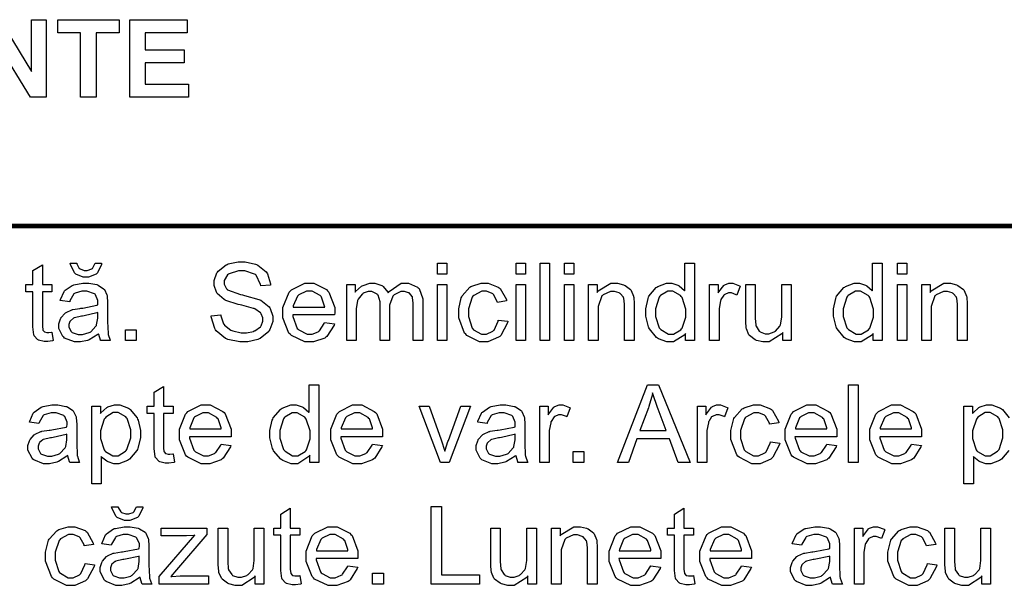
# Model space of a CAD drawing. Extents: x 25.6 to 54.5, y 18.5 to 40.4.
# Drawn here: x 32.6 to 34.3, y 39.3 to 40.3 of the extents above; entities that cross this region are included whole.
import ezdxf

# ---------------------------------------------------------------- set-up
doc = ezdxf.new("R2010")
doc.units = 0
doc.header["$MEASUREMENT"] = 0

msp = doc.modelspace()

# ---------------------------------------------------------------- linework, layer by layer
at = {"color": 0}
for points in [[(32.5302, 40.1728), (32.5302, 40.311), (32.5573, 40.311), (32.614, 40.2188), (32.614, 40.311), (32.6398, 40.311), (32.6398, 40.1728), (32.6118, 40.1728), (32.556, 40.263), (32.556, 40.1728), (32.5302, 40.1728)], [(32.7014, 40.1728), (32.7014, 40.2878), (32.6606, 40.2878), (32.6606, 40.311), (32.7701, 40.311), (32.7701, 40.2878), (32.7291, 40.2878), (32.7291, 40.1728), (32.7014, 40.1728)], [(32.7891, 40.1728), (32.7891, 40.311), (32.8917, 40.311), (32.8917, 40.2878), (32.8169, 40.2878), (32.8169, 40.257), (32.8865, 40.257), (32.8865, 40.2338), (32.8169, 40.2338), (32.8169, 40.1962), (32.8941, 40.1962), (32.8941, 40.1728), (32.7891, 40.1728)], [(32.6504, 39.7535), (32.6525, 39.7385), (32.6514, 39.7382), (32.6428, 39.737), (32.6399, 39.737), (32.6364, 39.737), (32.6265, 39.7393), (32.6256, 39.7398), (32.6247, 39.7403), (32.6188, 39.7468), (32.6185, 39.7476), (32.6181, 39.7484), (32.6163, 39.7628), (32.6163, 39.7676), (32.6163, 39.8253), (32.6039, 39.8253), (32.6039, 39.8384), (32.6163, 39.8384), (32.6163, 39.8633), (32.6332, 39.8735), (32.6332, 39.8384), (32.6504, 39.8384), (32.6504, 39.8253), (32.6332, 39.8253), (32.6332, 39.7667), (32.6332, 39.7644), (32.6339, 39.7577), (32.6341, 39.7574), (32.6342, 39.7571), (32.6366, 39.7544), (32.6369, 39.7542), (32.6372, 39.7539), (32.6413, 39.7528), (32.6428, 39.7528), (32.6447, 39.7528), (32.6495, 39.7534), (32.6504, 39.7535)], [(32.7272, 39.8763), (32.7389, 39.8763), (32.7386, 39.8744), (32.7314, 39.8593), (32.7302, 39.8583), (32.729, 39.8572), (32.7154, 39.8518), (32.7109, 39.8518), (32.7061, 39.8518), (32.6928, 39.8572), (32.6916, 39.8583), (32.6904, 39.8593), (32.6832, 39.8744), (32.6829, 39.8763), (32.6946, 39.8763), (32.6948, 39.8753), (32.6992, 39.8673), (32.6998, 39.8668), (32.7005, 39.8662), (32.708, 39.8637), (32.7105, 39.8637), (32.7133, 39.8637), (32.7213, 39.8662), (32.722, 39.8668), (32.7226, 39.8673), (32.727, 39.8752), (32.7272, 39.8763)], [(32.9345, 39.7828), (32.9516, 39.7843), (32.9518, 39.7826), (32.9567, 39.7685), (32.9575, 39.7674), (32.9582, 39.7662), (32.9698, 39.7572), (32.9714, 39.7565), (32.9729, 39.7558), (32.9877, 39.7524), (32.9926, 39.7524), (32.9972, 39.7524), (33.0097, 39.7549), (33.0111, 39.7555), (33.0124, 39.756), (33.0224, 39.763), (33.023, 39.7639), (33.0237, 39.7648), (33.0269, 39.7731), (33.0269, 39.7759), (33.0269, 39.7787), (33.0238, 39.7863), (33.0232, 39.7871), (33.0226, 39.788), (33.0122, 39.7948), (33.0109, 39.7954), (33.0099, 39.7958), (32.9893, 39.8013), (32.9861, 39.8021), (32.9829, 39.8029), (32.9607, 39.8101), (32.9594, 39.8108), (32.9578, 39.8117), (32.9453, 39.8223), (32.9445, 39.8236), (32.9437, 39.8249), (32.9397, 39.8369), (32.9397, 39.841), (32.9397, 39.8458), (32.9447, 39.859), (32.9458, 39.8605), (32.9467, 39.862), (32.9612, 39.8735), (32.9631, 39.8744), (32.965, 39.8751), (32.9824, 39.8789), (32.9883, 39.8789), (32.9951, 39.8789), (33.0136, 39.8748), (33.0156, 39.8739), (33.0175, 39.8731), (33.0326, 39.861), (33.0336, 39.8594), (33.0347, 39.8578), (33.0403, 39.8395), (33.0404, 39.8375), (33.0228, 39.8362), (33.0226, 39.8384), (33.0146, 39.855), (33.0133, 39.8562), (33.0119, 39.8572), (32.9948, 39.8627), (32.9892, 39.8627), (32.9831, 39.8627), (32.9663, 39.8578), (32.9651, 39.8568), (32.9638, 39.8558), (32.9575, 39.8455), (32.9575, 39.842), (32.9575, 39.839), (32.9618, 39.8307), (32.9627, 39.8299), (32.9636, 39.8291), (32.9866, 39.8208), (32.9902, 39.8199), (32.994, 39.819), (33.0197, 39.8118), (33.0211, 39.8112), (33.023, 39.8103), (33.0379, 39.7985), (33.0389, 39.7971), (33.0398, 39.7957), (33.0445, 39.782), (33.0445, 39.7774), (33.0445, 39.7722), (33.0393, 39.7582), (33.0382, 39.7565), (33.0371, 39.7549), (33.022, 39.7423), (33.02, 39.7413), (33.018, 39.7404), (32.9996, 39.7359), (32.9935, 39.7359), (32.9856, 39.7359), (32.964, 39.7404), (32.9618, 39.7413), (32.9598, 39.7423), (32.9433, 39.756), (32.9421, 39.7578), (32.9409, 39.7597), (32.9345, 39.7805), (32.9345, 39.7828)], [(33.3383, 39.857), (33.3383, 39.8766), (33.3552, 39.8766), (33.3552, 39.857), (33.3383, 39.857)], [(33.4786, 39.857), (33.4786, 39.8766), (33.4955, 39.8766), (33.4955, 39.857), (33.4786, 39.857)], [(33.5213, 39.7383), (33.5213, 39.8766), (33.5382, 39.8766), (33.5382, 39.7383), (33.5213, 39.7383)], [(33.5649, 39.857), (33.5649, 39.8766), (33.5818, 39.8766), (33.5818, 39.857), (33.5649, 39.857)], [(33.7809, 39.7383), (33.7809, 39.7511), (33.7794, 39.7486), (33.7595, 39.7359), (33.7529, 39.7359), (33.7474, 39.7359), (33.7325, 39.7416), (33.7308, 39.7427), (33.7292, 39.7437), (33.7163, 39.7591), (33.7154, 39.7611), (33.7145, 39.7631), (33.7098, 39.7822), (33.7098, 39.7884), (33.7098, 39.7952), (33.7139, 39.8136), (33.7147, 39.8156), (33.7156, 39.8176), (33.7283, 39.833), (33.7299, 39.834), (33.7316, 39.8352), (33.7471, 39.8407), (33.7523, 39.8407), (33.7563, 39.8407), (33.7672, 39.8375), (33.7684, 39.8368), (33.7695, 39.8362), (33.7789, 39.828), (33.7796, 39.8271), (33.7796, 39.8766), (33.7968, 39.8766), (33.7968, 39.7383), (33.7809, 39.7383)], [(34.1158, 39.7383), (34.1158, 39.7511), (34.1143, 39.7486), (34.0944, 39.7359), (34.0879, 39.7359), (34.0823, 39.7359), (34.0674, 39.7416), (34.0657, 39.7427), (34.0641, 39.7437), (34.0512, 39.7591), (34.0503, 39.7611), (34.0494, 39.7631), (34.0447, 39.7822), (34.0447, 39.7884), (34.0447, 39.7952), (34.0488, 39.8136), (34.0497, 39.8156), (34.0505, 39.8176), (34.0632, 39.833), (34.0649, 39.834), (34.0665, 39.8352), (34.082, 39.8407), (34.0872, 39.8407), (34.0912, 39.8407), (34.1021, 39.8375), (34.1033, 39.8368), (34.1044, 39.8362), (34.1138, 39.828), (34.1145, 39.8271), (34.1145, 39.8766), (34.1317, 39.8766), (34.1317, 39.7383), (34.1158, 39.7383)], [(34.159, 39.857), (34.159, 39.8766), (34.176, 39.8766), (34.176, 39.857), (34.159, 39.857)], [(32.7337, 39.7507), (32.7321, 39.7493), (32.7169, 39.7398), (32.7155, 39.7392), (32.714, 39.7387), (32.7011, 39.7359), (32.6968, 39.7359), (32.6904, 39.7359), (32.6729, 39.7428), (32.6714, 39.7442), (32.6699, 39.7455), (32.6625, 39.76), (32.6625, 39.7648), (32.6625, 39.7681), (32.6654, 39.777), (32.666, 39.778), (32.6665, 39.7791), (32.6737, 39.7874), (32.6747, 39.788), (32.6756, 39.7886), (32.6857, 39.7933), (32.6868, 39.7937), (32.6876, 39.7938), (32.7003, 39.7959), (32.702, 39.796), (32.7054, 39.7964), (32.7306, 39.8013), (32.7322, 39.8019), (32.7322, 39.803), (32.7324, 39.8054), (32.7324, 39.8062), (32.7324, 39.8099), (32.7282, 39.8203), (32.7274, 39.821), (32.7264, 39.822), (32.7126, 39.8268), (32.7081, 39.8268), (32.7037, 39.8268), (32.6915, 39.8232), (32.6905, 39.8225), (32.6895, 39.8218), (32.6825, 39.8095), (32.682, 39.8077), (32.6653, 39.8099), (32.6658, 39.8117), (32.6721, 39.826), (32.6729, 39.8271), (32.6738, 39.8282), (32.6864, 39.8367), (32.6881, 39.8373), (32.6897, 39.8378), (32.7054, 39.8407), (32.7107, 39.8407), (32.7159, 39.8407), (32.7302, 39.8382), (32.7315, 39.8377), (32.7329, 39.8372), (32.7426, 39.8309), (32.7432, 39.8301), (32.7439, 39.8293), (32.7484, 39.8198), (32.7487, 39.8186), (32.7488, 39.8178), (32.7495, 39.8066), (32.7495, 39.8028), (32.7495, 39.7802), (32.7495, 39.7727), (32.7504, 39.7513), (32.7506, 39.7502), (32.7508, 39.7492), (32.7542, 39.7393), (32.7547, 39.7383), (32.7372, 39.7383), (32.7367, 39.7392), (32.7338, 39.7495), (32.7337, 39.7507)], [(33.1368, 39.7707), (33.1544, 39.7685), (33.1537, 39.7659), (33.1409, 39.7458), (33.139, 39.7444), (33.1371, 39.743), (33.117, 39.7359), (33.1104, 39.7359), (33.1016, 39.7359), (33.0776, 39.7474), (33.0754, 39.7496), (33.0733, 39.7518), (33.0626, 39.7787), (33.0626, 39.7876), (33.0626, 39.7974), (33.0735, 39.8245), (33.0756, 39.8268), (33.0778, 39.8291), (33.1014, 39.8407), (33.1093, 39.8407), (33.1175, 39.8407), (33.1401, 39.8293), (33.1423, 39.8271), (33.1444, 39.8248), (33.1549, 39.7976), (33.1549, 39.7884), (33.1549, 39.7874), (33.1546, 39.7849), (33.1546, 39.7841), (33.0802, 39.7841), (33.0804, 39.7813), (33.0881, 39.7602), (33.0895, 39.7587), (33.0909, 39.7573), (33.1055, 39.7498), (33.1104, 39.7498), (33.1144, 39.7498), (33.1253, 39.7542), (33.1264, 39.755), (33.1275, 39.7558), (33.1362, 39.7689), (33.1368, 39.7707)], [(33.1763, 39.7383), (33.1763, 39.8384), (33.1913, 39.8384), (33.1913, 39.8245), (33.1921, 39.8257), (33.2028, 39.8355), (33.2041, 39.8362), (33.2054, 39.8369), (33.2177, 39.8407), (33.2219, 39.8407), (33.2264, 39.8407), (33.2388, 39.8368), (33.2399, 39.836), (33.2412, 39.8352), (33.2496, 39.8247), (33.2501, 39.8234), (33.2521, 39.8262), (33.2737, 39.8407), (33.2809, 39.8407), (33.2867, 39.8407), (33.3026, 39.8338), (33.3039, 39.8325), (33.3053, 39.8311), (33.312, 39.8131), (33.312, 39.8071), (33.312, 39.7383), (33.2951, 39.7383), (33.2951, 39.8015), (33.2951, 39.8052), (33.2937, 39.8154), (33.2935, 39.8162), (33.2933, 39.8169), (33.2882, 39.8229), (33.2875, 39.8234), (33.2867, 39.8238), (33.2796, 39.826), (33.2772, 39.826), (33.2729, 39.826), (33.2609, 39.8202), (33.2597, 39.819), (33.2585, 39.8179), (33.2527, 39.8018), (33.2527, 39.7965), (33.2527, 39.7383), (33.2358, 39.7383), (33.2358, 39.8034), (33.2358, 39.8077), (33.2322, 39.8194), (33.2315, 39.8203), (33.2308, 39.8213), (33.2212, 39.826), (33.218, 39.826), (33.2147, 39.826), (33.2058, 39.8228), (33.2048, 39.8221), (33.2038, 39.8215), (33.1965, 39.8124), (33.1961, 39.8112), (33.1956, 39.81), (33.1933, 39.7952), (33.1933, 39.7902), (33.1933, 39.7383), (33.1763, 39.7383)], [(33.3383, 39.7383), (33.3383, 39.8384), (33.3552, 39.8384), (33.3552, 39.7383), (33.3383, 39.7383)], [(33.4467, 39.775), (33.4635, 39.7728), (33.463, 39.7699), (33.4512, 39.7475), (33.4493, 39.7459), (33.4474, 39.7442), (33.4282, 39.7359), (33.4218, 39.7359), (33.4135, 39.7359), (33.3909, 39.7474), (33.3888, 39.7496), (33.3867, 39.7518), (33.3762, 39.779), (33.3762, 39.788), (33.3762, 39.7951), (33.3807, 39.8144), (33.3816, 39.8164), (33.3826, 39.8184), (33.3961, 39.8336), (33.3979, 39.8347), (33.3998, 39.8357), (33.4162, 39.8407), (33.4218, 39.8407), (33.4285, 39.8407), (33.4467, 39.8338), (33.4485, 39.8325), (33.4502, 39.8311), (33.4612, 39.8116), (33.4617, 39.8091), (33.4452, 39.8065), (33.4448, 39.8081), (33.438, 39.8209), (33.437, 39.8219), (33.4359, 39.8227), (33.4258, 39.8268), (33.4224, 39.8268), (33.4172, 39.8268), (33.4029, 39.819), (33.4016, 39.8175), (33.4002, 39.816), (33.3936, 39.7953), (33.3936, 39.7884), (33.3936, 39.7811), (33.4001, 39.7607), (33.4014, 39.7591), (33.4026, 39.7576), (33.4168, 39.7498), (33.4216, 39.7498), (33.4257, 39.7498), (33.437, 39.7551), (33.4381, 39.7561), (33.4393, 39.7571), (33.4464, 39.7729), (33.4467, 39.775)], [(33.4786, 39.7383), (33.4786, 39.8384), (33.4955, 39.8384), (33.4955, 39.7383), (33.4786, 39.7383)], [(33.5649, 39.7383), (33.5649, 39.8384), (33.5818, 39.8384), (33.5818, 39.7383), (33.5649, 39.7383)], [(33.608, 39.7383), (33.608, 39.8384), (33.6232, 39.8384), (33.6232, 39.8242), (33.625, 39.827), (33.6475, 39.8407), (33.6551, 39.8407), (33.6592, 39.8407), (33.6703, 39.838), (33.6716, 39.8375), (33.6729, 39.8369), (33.6824, 39.8297), (33.6831, 39.8288), (33.6837, 39.8279), (33.6881, 39.8176), (33.6883, 39.8164), (33.6885, 39.8156), (33.6891, 39.8039), (33.6891, 39.7999), (33.6891, 39.7383), (33.6722, 39.7383), (33.6722, 39.7993), (33.6722, 39.8031), (33.6706, 39.8138), (33.6703, 39.8147), (33.6699, 39.8156), (33.6641, 39.8225), (33.6633, 39.8229), (33.6625, 39.8235), (33.6543, 39.826), (33.6516, 39.826), (33.6469, 39.826), (33.6341, 39.8202), (33.6327, 39.819), (33.6314, 39.818), (33.6249, 39.7992), (33.6249, 39.793), (33.6249, 39.7383), (33.608, 39.7383)], [(33.8239, 39.7383), (33.8239, 39.8384), (33.8391, 39.8384), (33.8391, 39.8234), (33.8401, 39.8252), (33.8491, 39.8369), (33.85, 39.8375), (33.8508, 39.838), (33.8583, 39.8407), (33.8608, 39.8407), (33.8652, 39.8407), (33.8769, 39.8362), (33.8784, 39.8353), (33.8723, 39.8195), (33.8713, 39.8201), (33.8628, 39.8234), (33.8599, 39.8234), (33.8574, 39.8234), (33.8507, 39.8204), (33.85, 39.8199), (33.8492, 39.8193), (33.8441, 39.8116), (33.8439, 39.8106), (33.8434, 39.8091), (33.8408, 39.7954), (33.8408, 39.7908), (33.8408, 39.7383), (33.8239, 39.7383)], [(33.9544, 39.7383), (33.9544, 39.7531), (33.9524, 39.7502), (33.9301, 39.7359), (33.9227, 39.7359), (33.9186, 39.7359), (33.9075, 39.7388), (33.9062, 39.7394), (33.9049, 39.74), (33.8951, 39.7472), (33.8945, 39.7481), (33.894, 39.7489), (33.8895, 39.7592), (33.8893, 39.7604), (33.8892, 39.7613), (33.8884, 39.7725), (33.8884, 39.7763), (33.8884, 39.8384), (33.9053, 39.8384), (33.9053, 39.783), (33.9053, 39.7785), (33.9063, 39.7658), (33.9064, 39.765), (33.9067, 39.7639), (33.9123, 39.7552), (33.9132, 39.7546), (33.914, 39.7539), (33.9231, 39.7507), (33.9262, 39.7507), (33.9297, 39.7507), (33.9392, 39.7539), (33.9403, 39.7546), (33.9414, 39.7552), (33.9493, 39.7641), (33.9498, 39.7652), (33.9503, 39.7664), (33.9524, 39.7804), (33.9524, 39.785), (33.9524, 39.8384), (33.9696, 39.8384), (33.9696, 39.7383), (33.9544, 39.7383)], [(34.159, 39.7383), (34.159, 39.8384), (34.176, 39.8384), (34.176, 39.7383), (34.159, 39.7383)], [(34.2022, 39.7383), (34.2022, 39.8384), (34.2174, 39.8384), (34.2174, 39.8242), (34.2192, 39.827), (34.2417, 39.8407), (34.2493, 39.8407), (34.2534, 39.8407), (34.2645, 39.838), (34.2657, 39.8375), (34.267, 39.8369), (34.2766, 39.8297), (34.2772, 39.8288), (34.2779, 39.8279), (34.2822, 39.8176), (34.2825, 39.8164), (34.2827, 39.8156), (34.2833, 39.8039), (34.2833, 39.7999), (34.2833, 39.7383), (34.2664, 39.7383), (34.2664, 39.7993), (34.2664, 39.8031), (34.2648, 39.8138), (34.2645, 39.8147), (34.2641, 39.8156), (34.2583, 39.8225), (34.2575, 39.8229), (34.2566, 39.8235), (34.2485, 39.826), (34.2458, 39.826), (34.2411, 39.826), (34.2283, 39.8202), (34.2269, 39.819), (34.2256, 39.818), (34.2191, 39.7992), (34.2191, 39.793), (34.2191, 39.7383), (34.2022, 39.7383)], [(33.0809, 39.798), (33.1371, 39.798), (33.1368, 39.8001), (33.1314, 39.8159), (33.1306, 39.8169), (33.1292, 39.8186), (33.1144, 39.8268), (33.1095, 39.8268), (33.1046, 39.8268), (33.0911, 39.8203), (33.0897, 39.819), (33.0885, 39.8177), (33.081, 39.8002), (33.0809, 39.798)], [(33.7271, 39.7884), (33.7271, 39.7812), (33.734, 39.7612), (33.7354, 39.7596), (33.7367, 39.758), (33.7502, 39.7498), (33.7547, 39.7498), (33.7594, 39.7498), (33.7723, 39.7576), (33.7736, 39.7591), (33.7748, 39.7607), (33.7814, 39.7804), (33.7814, 39.7869), (33.7814, 39.7945), (33.7746, 39.8155), (33.7733, 39.8171), (33.772, 39.8187), (33.7584, 39.8268), (33.7538, 39.8268), (33.7491, 39.8268), (33.7362, 39.819), (33.7349, 39.8175), (33.7337, 39.8159), (33.7271, 39.7953), (33.7271, 39.7884)], [(34.062, 39.7884), (34.062, 39.7812), (34.0689, 39.7612), (34.0703, 39.7596), (34.0716, 39.758), (34.0851, 39.7498), (34.0896, 39.7498), (34.0943, 39.7498), (34.1072, 39.7576), (34.1085, 39.7591), (34.1097, 39.7607), (34.1163, 39.7804), (34.1163, 39.7869), (34.1163, 39.7945), (34.1096, 39.8155), (34.1083, 39.8171), (34.107, 39.8187), (34.0933, 39.8268), (34.0887, 39.8268), (34.084, 39.8268), (34.0711, 39.819), (34.0698, 39.8175), (34.0686, 39.8159), (34.062, 39.7953), (34.062, 39.7884)], [(32.7322, 39.7884), (32.7306, 39.7878), (32.7076, 39.7826), (32.7046, 39.7822), (32.7028, 39.7819), (32.6905, 39.7792), (32.6899, 39.7789), (32.6891, 39.7786), (32.6833, 39.7739), (32.6829, 39.7732), (32.6825, 39.7727), (32.6807, 39.7671), (32.6807, 39.7652), (32.6807, 39.7623), (32.6849, 39.7545), (32.6857, 39.7537), (32.6866, 39.753), (32.6972, 39.7494), (32.7007, 39.7494), (32.7051, 39.7494), (32.717, 39.7528), (32.7183, 39.7535), (32.7195, 39.7543), (32.7289, 39.7641), (32.7296, 39.7654), (32.73, 39.7664), (32.7322, 39.7784), (32.7322, 39.7824), (32.7322, 39.7884)], [(32.7813, 39.7383), (32.7813, 39.7576), (32.8006, 39.7576), (32.8006, 39.7383), (32.7813, 39.7383)], [(32.8666, 39.5363), (32.8688, 39.5213), (32.8676, 39.521), (32.859, 39.5198), (32.8562, 39.5198), (32.8526, 39.5198), (32.8427, 39.5221), (32.8419, 39.5226), (32.841, 39.5231), (32.835, 39.5296), (32.8347, 39.5304), (32.8344, 39.5312), (32.8325, 39.5456), (32.8325, 39.5504), (32.8325, 39.6081), (32.8202, 39.6081), (32.8202, 39.6211), (32.8325, 39.6211), (32.8325, 39.6461), (32.8495, 39.6563), (32.8495, 39.6211), (32.8666, 39.6211), (32.8666, 39.6081), (32.8495, 39.6081), (32.8495, 39.5495), (32.8495, 39.5472), (32.8502, 39.5405), (32.8503, 39.5402), (32.8505, 39.5398), (32.8528, 39.5371), (32.8531, 39.5369), (32.8535, 39.5367), (32.8576, 39.5356), (32.859, 39.5356), (32.8609, 39.5356), (32.8658, 39.5362), (32.8666, 39.5363)], [(33.1105, 39.5211), (33.1105, 39.5339), (33.109, 39.5313), (33.0891, 39.5187), (33.0825, 39.5187), (33.077, 39.5187), (33.0621, 39.5243), (33.0604, 39.5254), (33.0588, 39.5265), (33.0459, 39.5419), (33.045, 39.5439), (33.0441, 39.5459), (33.0394, 39.5649), (33.0394, 39.5712), (33.0394, 39.578), (33.0435, 39.5963), (33.0443, 39.5983), (33.0452, 39.6003), (33.0579, 39.6157), (33.0595, 39.6168), (33.0612, 39.6179), (33.0767, 39.6235), (33.0819, 39.6235), (33.0859, 39.6235), (33.0967, 39.6202), (33.0979, 39.6196), (33.0991, 39.619), (33.1085, 39.6108), (33.1092, 39.6098), (33.1092, 39.6593), (33.1264, 39.6593), (33.1264, 39.5211), (33.1105, 39.5211)], [(33.6594, 39.5211), (33.7128, 39.6593), (33.7326, 39.6593), (33.789, 39.5211), (33.7679, 39.5211), (33.7521, 39.563), (33.6941, 39.563), (33.6789, 39.5211), (33.6594, 39.5211)], [(34.0718, 39.5211), (34.0718, 39.6593), (34.0888, 39.6593), (34.0888, 39.5211), (34.0718, 39.5211)], [(33.6993, 39.5779), (33.7464, 39.5779), (33.7319, 39.6161), (33.7308, 39.619), (33.7226, 39.6431), (33.7221, 39.645), (33.7217, 39.6428), (33.7155, 39.6207), (33.7147, 39.6185), (33.6993, 39.5779)], [(32.6787, 39.5334), (32.6771, 39.5321), (32.6619, 39.5225), (32.6604, 39.5219), (32.659, 39.5215), (32.6461, 39.5187), (32.6418, 39.5187), (32.6354, 39.5187), (32.6179, 39.5256), (32.6164, 39.5269), (32.6149, 39.5283), (32.6075, 39.5428), (32.6075, 39.5476), (32.6075, 39.5509), (32.6104, 39.5598), (32.611, 39.5608), (32.6115, 39.5618), (32.6187, 39.5701), (32.6196, 39.5708), (32.6206, 39.5714), (32.6307, 39.576), (32.6318, 39.5764), (32.6326, 39.5766), (32.6453, 39.5786), (32.647, 39.5788), (32.6504, 39.5792), (32.6756, 39.5841), (32.6771, 39.5847), (32.6771, 39.5857), (32.6774, 39.5882), (32.6774, 39.589), (32.6774, 39.5927), (32.6732, 39.6031), (32.6724, 39.6038), (32.6713, 39.6047), (32.6576, 39.6096), (32.6531, 39.6096), (32.6487, 39.6096), (32.6365, 39.606), (32.6355, 39.6053), (32.6345, 39.6046), (32.6275, 39.5923), (32.627, 39.5905), (32.6103, 39.5927), (32.6107, 39.5944), (32.617, 39.6087), (32.6179, 39.6098), (32.6188, 39.6109), (32.6314, 39.6194), (32.6331, 39.62), (32.6347, 39.6206), (32.6504, 39.6235), (32.6557, 39.6235), (32.6609, 39.6235), (32.6751, 39.621), (32.6765, 39.6205), (32.6779, 39.62), (32.6876, 39.6136), (32.6882, 39.6129), (32.6889, 39.6121), (32.6934, 39.6026), (32.6936, 39.6014), (32.6938, 39.6006), (32.6945, 39.5893), (32.6945, 39.5855), (32.6945, 39.563), (32.6945, 39.5555), (32.6954, 39.5341), (32.6956, 39.533), (32.6958, 39.532), (32.6992, 39.5221), (32.6997, 39.5211), (32.6821, 39.5211), (32.6817, 39.5219), (32.6788, 39.5323), (32.6787, 39.5334)], [(32.7214, 39.4827), (32.7214, 39.6211), (32.7368, 39.6211), (32.7368, 39.6081), (32.7378, 39.6094), (32.7481, 39.619), (32.7492, 39.6196), (32.7503, 39.6202), (32.7618, 39.6235), (32.7657, 39.6235), (32.7714, 39.6235), (32.7869, 39.6179), (32.7885, 39.6168), (32.7902, 39.6157), (32.8024, 39.6003), (32.8032, 39.5983), (32.8041, 39.5963), (32.8082, 39.578), (32.8082, 39.5719), (32.8082, 39.565), (32.8037, 39.5463), (32.8028, 39.5443), (32.8019, 39.5422), (32.7885, 39.5265), (32.7867, 39.5254), (32.785, 39.5243), (32.7697, 39.5187), (32.7646, 39.5187), (32.7608, 39.5187), (32.7505, 39.5218), (32.7494, 39.5224), (32.7483, 39.523), (32.739, 39.5306), (32.7384, 39.5315), (32.7384, 39.4827), (32.7214, 39.4827)], [(32.9521, 39.5534), (32.9697, 39.5512), (32.9689, 39.5487), (32.9561, 39.5286), (32.9543, 39.5272), (32.9524, 39.5258), (32.9323, 39.5187), (32.9256, 39.5187), (32.9169, 39.5187), (32.8929, 39.5301), (32.8907, 39.5324), (32.8886, 39.5346), (32.8779, 39.5614), (32.8779, 39.5703), (32.8779, 39.5802), (32.8887, 39.6073), (32.8909, 39.6096), (32.8931, 39.6119), (32.9167, 39.6235), (32.9245, 39.6235), (32.9328, 39.6235), (32.9554, 39.6121), (32.9575, 39.6098), (32.9596, 39.6076), (32.9701, 39.5803), (32.9701, 39.5712), (32.9701, 39.5701), (32.9699, 39.5677), (32.9699, 39.5669), (32.8955, 39.5669), (32.8956, 39.5641), (32.9034, 39.5429), (32.9048, 39.5415), (32.9062, 39.5401), (32.9208, 39.5326), (32.9256, 39.5326), (32.9296, 39.5326), (32.9405, 39.5369), (32.9417, 39.5378), (32.9428, 39.5386), (32.9515, 39.5516), (32.9521, 39.5534)], [(33.2223, 39.5534), (33.2399, 39.5512), (33.2391, 39.5487), (33.2263, 39.5286), (33.2245, 39.5272), (33.2226, 39.5258), (33.2025, 39.5187), (33.1958, 39.5187), (33.1871, 39.5187), (33.163, 39.5301), (33.1609, 39.5324), (33.1588, 39.5346), (33.1481, 39.5614), (33.1481, 39.5703), (33.1481, 39.5802), (33.1589, 39.6073), (33.1611, 39.6096), (33.1633, 39.6119), (33.1869, 39.6235), (33.1947, 39.6235), (33.203, 39.6235), (33.2255, 39.6121), (33.2277, 39.6098), (33.2298, 39.6076), (33.2403, 39.5803), (33.2403, 39.5712), (33.2403, 39.5701), (33.2401, 39.5677), (33.2401, 39.5669), (33.1656, 39.5669), (33.1658, 39.5641), (33.1736, 39.5429), (33.175, 39.5415), (33.1763, 39.5401), (33.1909, 39.5326), (33.1958, 39.5326), (33.1998, 39.5326), (33.2107, 39.5369), (33.2119, 39.5378), (33.213, 39.5386), (33.2216, 39.5516), (33.2223, 39.5534)], [(33.3436, 39.5211), (33.3056, 39.6211), (33.3234, 39.6211), (33.3449, 39.5612), (33.3455, 39.5596), (33.3509, 39.543), (33.3514, 39.5413), (33.3518, 39.5426), (33.357, 39.5583), (33.3577, 39.5601), (33.3798, 39.6211), (33.3972, 39.6211), (33.3594, 39.5211), (33.3436, 39.5211)], [(33.4783, 39.5334), (33.4767, 39.5321), (33.4616, 39.5225), (33.4601, 39.5219), (33.4586, 39.5215), (33.4457, 39.5187), (33.4414, 39.5187), (33.4351, 39.5187), (33.4175, 39.5256), (33.416, 39.5269), (33.4146, 39.5283), (33.4071, 39.5428), (33.4071, 39.5476), (33.4071, 39.5509), (33.41, 39.5598), (33.4106, 39.5608), (33.4111, 39.5618), (33.4184, 39.5701), (33.4193, 39.5708), (33.4202, 39.5714), (33.4304, 39.576), (33.4314, 39.5764), (33.4323, 39.5766), (33.4449, 39.5786), (33.4466, 39.5788), (33.45, 39.5792), (33.4752, 39.5841), (33.4768, 39.5847), (33.4768, 39.5857), (33.477, 39.5882), (33.477, 39.589), (33.477, 39.5927), (33.4728, 39.6031), (33.472, 39.6038), (33.471, 39.6047), (33.4573, 39.6096), (33.4527, 39.6096), (33.4483, 39.6096), (33.4361, 39.606), (33.4351, 39.6053), (33.4341, 39.6046), (33.4271, 39.5923), (33.4267, 39.5905), (33.41, 39.5927), (33.4104, 39.5944), (33.4167, 39.6087), (33.4175, 39.6098), (33.4184, 39.6109), (33.4311, 39.6194), (33.4327, 39.62), (33.4343, 39.6206), (33.45, 39.6235), (33.4553, 39.6235), (33.4605, 39.6235), (33.4748, 39.621), (33.4761, 39.6205), (33.4775, 39.62), (33.4873, 39.6136), (33.4879, 39.6129), (33.4885, 39.6121), (33.493, 39.6026), (33.4933, 39.6014), (33.4934, 39.6006), (33.4942, 39.5893), (33.4942, 39.5855), (33.4942, 39.563), (33.4942, 39.5555), (33.495, 39.5341), (33.4952, 39.533), (33.4954, 39.532), (33.4989, 39.5221), (33.4994, 39.5211), (33.4818, 39.5211), (33.4814, 39.5219), (33.4784, 39.5323), (33.4783, 39.5334)], [(33.5209, 39.5211), (33.5209, 39.6211), (33.536, 39.6211), (33.536, 39.6062), (33.537, 39.6079), (33.5461, 39.6197), (33.5469, 39.6202), (33.5477, 39.6207), (33.5552, 39.6235), (33.5577, 39.6235), (33.5621, 39.6235), (33.5738, 39.619), (33.5753, 39.6181), (33.5692, 39.6022), (33.5683, 39.6028), (33.5597, 39.6062), (33.5569, 39.6062), (33.5544, 39.6062), (33.5476, 39.6032), (33.5469, 39.6027), (33.5462, 39.6021), (33.5411, 39.5943), (33.5408, 39.5933), (33.5403, 39.5918), (33.5378, 39.5782), (33.5378, 39.5736), (33.5378, 39.5211), (33.5209, 39.5211)], [(33.8021, 39.5211), (33.8021, 39.6211), (33.8173, 39.6211), (33.8173, 39.6062), (33.8183, 39.6079), (33.8273, 39.6197), (33.8281, 39.6202), (33.829, 39.6207), (33.8364, 39.6235), (33.839, 39.6235), (33.8434, 39.6235), (33.855, 39.619), (33.8566, 39.6181), (33.8505, 39.6022), (33.8495, 39.6028), (33.8409, 39.6062), (33.8381, 39.6062), (33.8356, 39.6062), (33.8289, 39.6032), (33.8281, 39.6027), (33.8274, 39.6021), (33.8223, 39.5943), (33.8221, 39.5933), (33.8216, 39.5918), (33.819, 39.5782), (33.819, 39.5736), (33.819, 39.5211), (33.8021, 39.5211)], [(33.9324, 39.5577), (33.9491, 39.5556), (33.9486, 39.5527), (33.9369, 39.5302), (33.935, 39.5287), (33.9331, 39.527), (33.9138, 39.5187), (33.9074, 39.5187), (33.8992, 39.5187), (33.8765, 39.5301), (33.8744, 39.5324), (33.8723, 39.5346), (33.8618, 39.5618), (33.8618, 39.5708), (33.8618, 39.5779), (33.8663, 39.5971), (33.8673, 39.5992), (33.8682, 39.6012), (33.8817, 39.6164), (33.8835, 39.6174), (33.8854, 39.6185), (33.9019, 39.6235), (33.9074, 39.6235), (33.9141, 39.6235), (33.9324, 39.6166), (33.9341, 39.6153), (33.9358, 39.6139), (33.9468, 39.5944), (33.9473, 39.5918), (33.9308, 39.5892), (33.9305, 39.5909), (33.9236, 39.6037), (33.9226, 39.6046), (33.9216, 39.6054), (33.9114, 39.6096), (33.9081, 39.6096), (33.9028, 39.6096), (33.8885, 39.6018), (33.8872, 39.6003), (33.8859, 39.5988), (33.8792, 39.5781), (33.8792, 39.5712), (33.8792, 39.5639), (33.8857, 39.5435), (33.887, 39.5419), (33.8883, 39.5404), (33.9024, 39.5326), (33.9072, 39.5326), (33.9113, 39.5326), (33.9226, 39.5378), (33.9237, 39.5389), (33.9249, 39.5399), (33.932, 39.5556), (33.9324, 39.5577)], [(34.0328, 39.5534), (34.0504, 39.5512), (34.0496, 39.5487), (34.0368, 39.5286), (34.035, 39.5272), (34.0331, 39.5258), (34.013, 39.5187), (34.0063, 39.5187), (33.9976, 39.5187), (33.9735, 39.5301), (33.9714, 39.5324), (33.9693, 39.5346), (33.9586, 39.5614), (33.9586, 39.5703), (33.9586, 39.5802), (33.9694, 39.6073), (33.9716, 39.6096), (33.9738, 39.6119), (33.9974, 39.6235), (34.0052, 39.6235), (34.0135, 39.6235), (34.036, 39.6121), (34.0382, 39.6098), (34.0403, 39.6076), (34.0508, 39.5803), (34.0508, 39.5712), (34.0508, 39.5701), (34.0506, 39.5677), (34.0506, 39.5669), (33.9761, 39.5669), (33.9763, 39.5641), (33.9841, 39.5429), (33.9855, 39.5415), (33.9868, 39.5401), (34.0014, 39.5326), (34.0063, 39.5326), (34.0103, 39.5326), (34.0212, 39.5369), (34.0224, 39.5378), (34.0235, 39.5386), (34.0321, 39.5516), (34.0328, 39.5534)], [(34.184, 39.5534), (34.2016, 39.5512), (34.2008, 39.5487), (34.188, 39.5286), (34.1862, 39.5272), (34.1843, 39.5258), (34.1642, 39.5187), (34.1575, 39.5187), (34.1488, 39.5187), (34.1247, 39.5301), (34.1226, 39.5324), (34.1205, 39.5346), (34.1098, 39.5614), (34.1098, 39.5703), (34.1098, 39.5802), (34.1206, 39.6073), (34.1228, 39.6096), (34.125, 39.6119), (34.1486, 39.6235), (34.1564, 39.6235), (34.1647, 39.6235), (34.1872, 39.6121), (34.1894, 39.6098), (34.1915, 39.6076), (34.202, 39.5803), (34.202, 39.5712), (34.202, 39.5701), (34.2018, 39.5677), (34.2018, 39.5669), (34.1274, 39.5669), (34.1275, 39.5641), (34.1353, 39.5429), (34.1367, 39.5415), (34.138, 39.5401), (34.1526, 39.5326), (34.1575, 39.5326), (34.1615, 39.5326), (34.1724, 39.5369), (34.1736, 39.5378), (34.1747, 39.5386), (34.1833, 39.5516), (34.184, 39.5534)], [(32.7368, 39.5706), (32.7368, 39.5634), (32.7433, 39.5435), (32.7446, 39.5419), (32.746, 39.5404), (32.7591, 39.5326), (32.7635, 39.5326), (32.7684, 39.5326), (32.7815, 39.5408), (32.7828, 39.5423), (32.7842, 39.5439), (32.7909, 39.5651), (32.7909, 39.5721), (32.7909, 39.5792), (32.7846, 39.5991), (32.7833, 39.6007), (32.7819, 39.6023), (32.7686, 39.6103), (32.7642, 39.6103), (32.7594, 39.6103), (32.7465, 39.6017), (32.7451, 39.6001), (32.7437, 39.5984), (32.7368, 39.5776), (32.7368, 39.5706)], [(32.8961, 39.5808), (32.9523, 39.5808), (32.9521, 39.5829), (32.9467, 39.5987), (32.9458, 39.5996), (32.9445, 39.6013), (32.9296, 39.6096), (32.9248, 39.6096), (32.9198, 39.6096), (32.9064, 39.6031), (32.905, 39.6018), (32.9037, 39.6005), (32.8963, 39.5829), (32.8961, 39.5808)], [(33.0567, 39.5712), (33.0567, 39.564), (33.0636, 39.5439), (33.065, 39.5423), (33.0663, 39.5408), (33.0798, 39.5326), (33.0843, 39.5326), (33.089, 39.5326), (33.1019, 39.5404), (33.1031, 39.5419), (33.1044, 39.5434), (33.111, 39.5631), (33.111, 39.5697), (33.111, 39.5772), (33.1042, 39.5982), (33.1029, 39.5999), (33.1016, 39.6015), (33.088, 39.6096), (33.0834, 39.6096), (33.0787, 39.6096), (33.0658, 39.6018), (33.0645, 39.6003), (33.0633, 39.5987), (33.0567, 39.5781), (33.0567, 39.5712)], [(33.1663, 39.5808), (33.2225, 39.5808), (33.2223, 39.5829), (33.2169, 39.5987), (33.216, 39.5996), (33.2146, 39.6013), (33.1998, 39.6096), (33.195, 39.6096), (33.19, 39.6096), (33.1765, 39.6031), (33.1752, 39.6018), (33.1739, 39.6005), (33.1665, 39.5829), (33.1663, 39.5808)], [(33.9768, 39.5808), (34.033, 39.5808), (34.0328, 39.5829), (34.0274, 39.5987), (34.0265, 39.5996), (34.0251, 39.6013), (34.0103, 39.6096), (34.0054, 39.6096), (34.0005, 39.6096), (33.987, 39.6031), (33.9857, 39.6018), (33.9844, 39.6005), (33.977, 39.5829), (33.9768, 39.5808)], [(34.128, 39.5808), (34.1842, 39.5808), (34.184, 39.5829), (34.1786, 39.5987), (34.1777, 39.5996), (34.1763, 39.6013), (34.1615, 39.6096), (34.1566, 39.6096), (34.1517, 39.6096), (34.1383, 39.6031), (34.1369, 39.6018), (34.1356, 39.6005), (34.1282, 39.5829), (34.128, 39.5808)], [(34.2929, 39.5706), (34.2929, 39.5634), (34.2994, 39.5435), (34.3007, 39.5419), (34.302, 39.5404), (34.3152, 39.5326), (34.3196, 39.5326), (34.3245, 39.5326), (34.3376, 39.5408), (34.3389, 39.5423), (34.3403, 39.5439), (34.347, 39.5651), (34.347, 39.5721), (34.347, 39.5792), (34.3407, 39.5991), (34.3394, 39.6007), (34.338, 39.6023), (34.3247, 39.6103), (34.3203, 39.6103), (34.3155, 39.6103), (34.3026, 39.6017), (34.3012, 39.6001), (34.2998, 39.5984), (34.2929, 39.5776), (34.2929, 39.5706)], [(32.6771, 39.5712), (32.6756, 39.5706), (32.6526, 39.5653), (32.6496, 39.5649), (32.6478, 39.5647), (32.6355, 39.5619), (32.6348, 39.5617), (32.6341, 39.5613), (32.6283, 39.5567), (32.6279, 39.556), (32.6275, 39.5554), (32.6257, 39.5499), (32.6257, 39.548), (32.6257, 39.5451), (32.6299, 39.5372), (32.6307, 39.5365), (32.6316, 39.5358), (32.6422, 39.5322), (32.6457, 39.5322), (32.6501, 39.5322), (32.662, 39.5356), (32.6633, 39.5363), (32.6645, 39.537), (32.6739, 39.5469), (32.6745, 39.5482), (32.675, 39.5491), (32.6771, 39.5612), (32.6771, 39.5651), (32.6771, 39.5712)], [(33.4768, 39.5712), (33.4753, 39.5706), (33.4523, 39.5653), (33.4492, 39.5649), (33.4474, 39.5647), (33.4352, 39.5619), (33.4345, 39.5617), (33.4337, 39.5613), (33.428, 39.5567), (33.4275, 39.556), (33.4271, 39.5554), (33.4254, 39.5499), (33.4254, 39.548), (33.4254, 39.5451), (33.4295, 39.5372), (33.4304, 39.5365), (33.4312, 39.5358), (33.4418, 39.5322), (33.4453, 39.5322), (33.4497, 39.5322), (33.4616, 39.5356), (33.4629, 39.5363), (33.4642, 39.537), (33.4735, 39.5469), (33.4742, 39.5482), (33.4746, 39.5491), (33.4768, 39.5612), (33.4768, 39.5651), (33.4768, 39.5712)], [(33.5801, 39.5211), (33.5801, 39.5404), (33.5995, 39.5404), (33.5995, 39.5211), (33.5801, 39.5211)], [(32.8011, 39.4419), (32.8128, 39.4419), (32.8126, 39.4399), (32.8054, 39.4249), (32.8042, 39.4239), (32.8029, 39.4228), (32.7894, 39.4173), (32.7848, 39.4173), (32.78, 39.4173), (32.7668, 39.4228), (32.7655, 39.4239), (32.7643, 39.4248), (32.7571, 39.4399), (32.7569, 39.4419), (32.7686, 39.4419), (32.7688, 39.4408), (32.7731, 39.4329), (32.7738, 39.4323), (32.7744, 39.4318), (32.7819, 39.4293), (32.7844, 39.4293), (32.7873, 39.4293), (32.7953, 39.4318), (32.7959, 39.4323), (32.7966, 39.4328), (32.8009, 39.4408), (32.8011, 39.4419)], [(33.3272, 39.3038), (33.3272, 39.4421), (33.3456, 39.4421), (33.3456, 39.3201), (33.4135, 39.3201), (33.4135, 39.3038), (33.3272, 39.3038)], [(33.0928, 39.319), (33.095, 39.3041), (33.0938, 39.3038), (33.0852, 39.3025), (33.0824, 39.3025), (33.0788, 39.3025), (33.0689, 39.3049), (33.0681, 39.3054), (33.0672, 39.3059), (33.0612, 39.3124), (33.0609, 39.3132), (33.0606, 39.3139), (33.0587, 39.3284), (33.0587, 39.3332), (33.0587, 39.3909), (33.0463, 39.3909), (33.0463, 39.4039), (33.0587, 39.4039), (33.0587, 39.4288), (33.0756, 39.4391), (33.0756, 39.4039), (33.0928, 39.4039), (33.0928, 39.3909), (33.0756, 39.3909), (33.0756, 39.3323), (33.0756, 39.3299), (33.0764, 39.3233), (33.0765, 39.3229), (33.0767, 39.3226), (33.079, 39.3199), (33.0793, 39.3197), (33.0797, 39.3195), (33.0838, 39.3184), (33.0852, 39.3184), (33.0871, 39.3184), (33.092, 39.3189), (33.0928, 39.319)], [(33.7953, 39.319), (33.7974, 39.3041), (33.7963, 39.3038), (33.7877, 39.3025), (33.7848, 39.3025), (33.7813, 39.3025), (33.7714, 39.3049), (33.7705, 39.3054), (33.7697, 39.3059), (33.7637, 39.3124), (33.7634, 39.3132), (33.763, 39.3139), (33.7612, 39.3284), (33.7612, 39.3332), (33.7612, 39.3909), (33.7488, 39.3909), (33.7488, 39.4039), (33.7612, 39.4039), (33.7612, 39.4288), (33.7781, 39.4391), (33.7781, 39.4039), (33.7953, 39.4039), (33.7953, 39.3909), (33.7781, 39.3909), (33.7781, 39.3323), (33.7781, 39.3299), (33.7788, 39.3233), (33.779, 39.3229), (33.7791, 39.3226), (33.7815, 39.3199), (33.7818, 39.3197), (33.7821, 39.3195), (33.7863, 39.3184), (33.7877, 39.3184), (33.7896, 39.3184), (33.7945, 39.3189), (33.7953, 39.319)], [(32.7095, 39.3405), (32.7262, 39.3384), (32.7257, 39.3355), (32.714, 39.313), (32.7121, 39.3114), (32.7102, 39.3098), (32.6909, 39.3015), (32.6845, 39.3015), (32.6763, 39.3015), (32.6536, 39.3129), (32.6515, 39.3151), (32.6494, 39.3174), (32.639, 39.3445), (32.639, 39.3535), (32.639, 39.3607), (32.6435, 39.3799), (32.6444, 39.382), (32.6453, 39.384), (32.6588, 39.3992), (32.6607, 39.4002), (32.6625, 39.4012), (32.679, 39.4063), (32.6845, 39.4063), (32.6912, 39.4063), (32.7095, 39.3994), (32.7112, 39.398), (32.713, 39.3967), (32.724, 39.3771), (32.7245, 39.3746), (32.708, 39.372), (32.7076, 39.3737), (32.7007, 39.3865), (32.6997, 39.3874), (32.6987, 39.3882), (32.6885, 39.3924), (32.6852, 39.3924), (32.68, 39.3924), (32.6656, 39.3846), (32.6644, 39.3831), (32.663, 39.3815), (32.6563, 39.3609), (32.6563, 39.354), (32.6563, 39.3467), (32.6628, 39.3262), (32.6641, 39.3247), (32.6654, 39.3232), (32.6795, 39.3153), (32.6843, 39.3153), (32.6884, 39.3153), (32.6997, 39.3206), (32.7008, 39.3216), (32.702, 39.3227), (32.7092, 39.3384), (32.7095, 39.3405)], [(32.8076, 39.3162), (32.8061, 39.3149), (32.7909, 39.3053), (32.7894, 39.3047), (32.7879, 39.3042), (32.775, 39.3015), (32.7707, 39.3015), (32.7644, 39.3015), (32.7469, 39.3083), (32.7454, 39.3097), (32.7439, 39.3111), (32.7365, 39.3256), (32.7365, 39.3303), (32.7365, 39.3336), (32.7393, 39.3426), (32.7399, 39.3436), (32.7405, 39.3446), (32.7477, 39.3529), (32.7486, 39.3535), (32.7495, 39.3541), (32.7597, 39.3588), (32.7608, 39.3592), (32.7616, 39.3593), (32.7742, 39.3614), (32.776, 39.3616), (32.7794, 39.362), (32.8045, 39.3668), (32.8061, 39.3674), (32.8061, 39.3685), (32.8063, 39.371), (32.8063, 39.3718), (32.8063, 39.3755), (32.8021, 39.3858), (32.8013, 39.3865), (32.8003, 39.3875), (32.7866, 39.3924), (32.782, 39.3924), (32.7776, 39.3924), (32.7654, 39.3887), (32.7645, 39.3881), (32.7635, 39.3873), (32.7565, 39.375), (32.756, 39.3733), (32.7393, 39.3755), (32.7397, 39.3772), (32.746, 39.3915), (32.7469, 39.3926), (32.7477, 39.3937), (32.7604, 39.4022), (32.7621, 39.4028), (32.7636, 39.4033), (32.7794, 39.4063), (32.7846, 39.4063), (32.7898, 39.4063), (32.8041, 39.4037), (32.8055, 39.4032), (32.8068, 39.4027), (32.8166, 39.3964), (32.8172, 39.3957), (32.8178, 39.3949), (32.8223, 39.3853), (32.8226, 39.3841), (32.8227, 39.3834), (32.8235, 39.3721), (32.8235, 39.3683), (32.8235, 39.3457), (32.8235, 39.3382), (32.8243, 39.3169), (32.8246, 39.3158), (32.8247, 39.3147), (32.8282, 39.3048), (32.8287, 39.3038), (32.8111, 39.3038), (32.8107, 39.3047), (32.8077, 39.3151), (32.8076, 39.3162)], [(33.1783, 39.3362), (33.1959, 39.334), (33.1951, 39.3315), (33.1823, 39.3114), (33.1805, 39.3099), (33.1786, 39.3086), (33.1585, 39.3015), (33.1518, 39.3015), (33.1431, 39.3015), (33.1191, 39.3129), (33.1169, 39.3151), (33.1148, 39.3174), (33.1041, 39.3442), (33.1041, 39.3531), (33.1041, 39.3629), (33.1149, 39.3901), (33.1171, 39.3924), (33.1193, 39.3947), (33.1429, 39.4063), (33.1507, 39.4063), (33.159, 39.4063), (33.1816, 39.3949), (33.1837, 39.3926), (33.1858, 39.3903), (33.1963, 39.3631), (33.1963, 39.354), (33.1963, 39.3529), (33.1961, 39.3505), (33.1961, 39.3496), (33.1216, 39.3496), (33.1218, 39.3469), (33.1296, 39.3257), (33.131, 39.3242), (33.1323, 39.3228), (33.1469, 39.3153), (33.1518, 39.3153), (33.1558, 39.3153), (33.1667, 39.3197), (33.1679, 39.3206), (33.169, 39.3214), (33.1776, 39.3344), (33.1783, 39.3362)], [(33.542, 39.3038), (33.542, 39.4039), (33.5572, 39.4039), (33.5572, 39.3898), (33.5591, 39.3926), (33.5816, 39.4063), (33.5891, 39.4063), (33.5932, 39.4063), (33.6043, 39.4036), (33.6056, 39.403), (33.6069, 39.4025), (33.6164, 39.3953), (33.6171, 39.3943), (33.6177, 39.3935), (33.6221, 39.3832), (33.6223, 39.382), (33.6225, 39.3812), (33.6232, 39.3694), (33.6232, 39.3655), (33.6232, 39.3038), (33.6062, 39.3038), (33.6062, 39.3648), (33.6062, 39.3687), (33.6046, 39.3794), (33.6043, 39.3802), (33.604, 39.3811), (33.5982, 39.388), (33.5973, 39.3885), (33.5965, 39.389), (33.5883, 39.3915), (33.5856, 39.3915), (33.5809, 39.3915), (33.5681, 39.3857), (33.5667, 39.3846), (33.5654, 39.3835), (33.5589, 39.3648), (33.5589, 39.3585), (33.5589, 39.3038), (33.542, 39.3038)], [(33.7187, 39.3362), (33.7362, 39.334), (33.7355, 39.3315), (33.7227, 39.3114), (33.7208, 39.3099), (33.7189, 39.3086), (33.6989, 39.3015), (33.6922, 39.3015), (33.6835, 39.3015), (33.6594, 39.3129), (33.6572, 39.3151), (33.6551, 39.3174), (33.6444, 39.3442), (33.6444, 39.3531), (33.6444, 39.3629), (33.6553, 39.3901), (33.6575, 39.3924), (33.6596, 39.3947), (33.6832, 39.4063), (33.6911, 39.4063), (33.6993, 39.4063), (33.7219, 39.3949), (33.7241, 39.3926), (33.7262, 39.3903), (33.7367, 39.3631), (33.7367, 39.354), (33.7367, 39.3529), (33.7365, 39.3505), (33.7365, 39.3496), (33.662, 39.3496), (33.6622, 39.3469), (33.6699, 39.3257), (33.6713, 39.3242), (33.6727, 39.3228), (33.6873, 39.3153), (33.6922, 39.3153), (33.6962, 39.3153), (33.7071, 39.3197), (33.7082, 39.3206), (33.7093, 39.3214), (33.718, 39.3344), (33.7187, 39.3362)], [(33.8808, 39.3362), (33.8983, 39.334), (33.8976, 39.3315), (33.8848, 39.3114), (33.8829, 39.3099), (33.881, 39.3086), (33.861, 39.3015), (33.8543, 39.3015), (33.8456, 39.3015), (33.8215, 39.3129), (33.8194, 39.3151), (33.8172, 39.3174), (33.8066, 39.3442), (33.8066, 39.3531), (33.8066, 39.3629), (33.8174, 39.3901), (33.8196, 39.3924), (33.8217, 39.3947), (33.8453, 39.4063), (33.8532, 39.4063), (33.8615, 39.4063), (33.884, 39.3949), (33.8862, 39.3926), (33.8883, 39.3903), (33.8988, 39.3631), (33.8988, 39.354), (33.8988, 39.3529), (33.8986, 39.3505), (33.8986, 39.3496), (33.8241, 39.3496), (33.8243, 39.3469), (33.8321, 39.3257), (33.8335, 39.3242), (33.8348, 39.3228), (33.8494, 39.3153), (33.8543, 39.3153), (33.8583, 39.3153), (33.8692, 39.3197), (33.8704, 39.3206), (33.8714, 39.3214), (33.8801, 39.3344), (33.8808, 39.3362)], [(34.0396, 39.3162), (34.038, 39.3149), (34.0229, 39.3053), (34.0214, 39.3047), (34.0199, 39.3042), (34.007, 39.3015), (34.0027, 39.3015), (33.9964, 39.3015), (33.9789, 39.3083), (33.9773, 39.3097), (33.9759, 39.3111), (33.9684, 39.3256), (33.9684, 39.3303), (33.9684, 39.3336), (33.9713, 39.3426), (33.9719, 39.3436), (33.9725, 39.3446), (33.9797, 39.3529), (33.9806, 39.3535), (33.9815, 39.3541), (33.9917, 39.3588), (33.9927, 39.3592), (33.9936, 39.3593), (34.0062, 39.3614), (34.0079, 39.3616), (34.0114, 39.362), (34.0365, 39.3668), (34.0381, 39.3674), (34.0381, 39.3685), (34.0383, 39.371), (34.0383, 39.3718), (34.0383, 39.3755), (34.0341, 39.3858), (34.0333, 39.3865), (34.0323, 39.3875), (34.0186, 39.3924), (34.014, 39.3924), (34.0096, 39.3924), (33.9974, 39.3887), (33.9964, 39.3881), (33.9955, 39.3873), (33.9885, 39.375), (33.988, 39.3733), (33.9713, 39.3755), (33.9717, 39.3772), (33.978, 39.3915), (33.9789, 39.3926), (33.9797, 39.3937), (33.9924, 39.4022), (33.9941, 39.4028), (33.9956, 39.4033), (34.0114, 39.4063), (34.0166, 39.4063), (34.0218, 39.4063), (34.0361, 39.4037), (34.0375, 39.4032), (34.0388, 39.4027), (34.0486, 39.3964), (34.0492, 39.3957), (34.0498, 39.3949), (34.0543, 39.3853), (34.0546, 39.3841), (34.0547, 39.3834), (34.0555, 39.3721), (34.0555, 39.3683), (34.0555, 39.3457), (34.0555, 39.3382), (34.0563, 39.3169), (34.0566, 39.3158), (34.0567, 39.3147), (34.0602, 39.3048), (34.0607, 39.3038), (34.0431, 39.3038), (34.0427, 39.3047), (34.0397, 39.3151), (34.0396, 39.3162)], [(34.0822, 39.3038), (34.0822, 39.4039), (34.0973, 39.4039), (34.0973, 39.3889), (34.0983, 39.3907), (34.1074, 39.4024), (34.1082, 39.403), (34.109, 39.4035), (34.1165, 39.4063), (34.1191, 39.4063), (34.1234, 39.4063), (34.1351, 39.4018), (34.1366, 39.4009), (34.1306, 39.385), (34.1296, 39.3856), (34.121, 39.3889), (34.1182, 39.3889), (34.1157, 39.3889), (34.109, 39.386), (34.1082, 39.3854), (34.1075, 39.3848), (34.1024, 39.3771), (34.1021, 39.3761), (34.1016, 39.3746), (34.0991, 39.3609), (34.0991, 39.3564), (34.0991, 39.3038), (34.0822, 39.3038)], [(34.2124, 39.3405), (34.2291, 39.3384), (34.2286, 39.3355), (34.2169, 39.313), (34.215, 39.3114), (34.2131, 39.3098), (34.1939, 39.3015), (34.1875, 39.3015), (34.1792, 39.3015), (34.1565, 39.3129), (34.1545, 39.3151), (34.1524, 39.3174), (34.1419, 39.3445), (34.1419, 39.3535), (34.1419, 39.3607), (34.1464, 39.3799), (34.1473, 39.382), (34.1482, 39.384), (34.1617, 39.3992), (34.1636, 39.4002), (34.1654, 39.4012), (34.1819, 39.4063), (34.1875, 39.4063), (34.1941, 39.4063), (34.2124, 39.3994), (34.2142, 39.398), (34.2159, 39.3967), (34.2269, 39.3771), (34.2274, 39.3746), (34.2109, 39.372), (34.2105, 39.3737), (34.2036, 39.3865), (34.2026, 39.3874), (34.2016, 39.3882), (34.1915, 39.3924), (34.1881, 39.3924), (34.1829, 39.3924), (34.1686, 39.3846), (34.1673, 39.3831), (34.1659, 39.3815), (34.1592, 39.3609), (34.1592, 39.354), (34.1592, 39.3467), (34.1658, 39.3262), (34.1671, 39.3247), (34.1683, 39.3232), (34.1825, 39.3153), (34.1872, 39.3153), (34.1914, 39.3153), (34.2026, 39.3206), (34.2037, 39.3216), (34.2049, 39.3227), (34.2121, 39.3384), (34.2124, 39.3405)], [(32.8415, 39.3038), (32.8415, 39.3175), (32.9053, 39.3909), (32.9035, 39.3908), (32.8904, 39.3902), (32.886, 39.3902), (32.8452, 39.3902), (32.8452, 39.4039), (32.927, 39.4039), (32.927, 39.3926), (32.8728, 39.3292), (32.8624, 39.3175), (32.8643, 39.3177), (32.8789, 39.3186), (32.8839, 39.3186), (32.9299, 39.3186), (32.9299, 39.3038), (32.8415, 39.3038)], [(33.0131, 39.3038), (33.0131, 39.3186), (33.0112, 39.3158), (32.9889, 39.3015), (32.9815, 39.3015), (32.9773, 39.3015), (32.9662, 39.3044), (32.965, 39.3049), (32.9637, 39.3055), (32.9539, 39.3127), (32.9532, 39.3136), (32.9527, 39.3145), (32.9483, 39.3248), (32.948, 39.326), (32.9479, 39.3268), (32.9472, 39.3381), (32.9472, 39.3418), (32.9472, 39.4039), (32.9641, 39.4039), (32.9641, 39.3486), (32.9641, 39.3441), (32.965, 39.3313), (32.9652, 39.3305), (32.9655, 39.3294), (32.9711, 39.3207), (32.9719, 39.3201), (32.9728, 39.3194), (32.9819, 39.3162), (32.9849, 39.3162), (32.9885, 39.3162), (32.998, 39.3195), (32.999, 39.3201), (33.0002, 39.3208), (33.0081, 39.3296), (33.0086, 39.3308), (33.0091, 39.3319), (33.0112, 39.3459), (33.0112, 39.3505), (33.0112, 39.4039), (33.0283, 39.4039), (33.0283, 39.3038), (33.0131, 39.3038)], [(33.1223, 39.3635), (33.1785, 39.3635), (33.1783, 39.3656), (33.1729, 39.3814), (33.172, 39.3824), (33.1706, 39.3841), (33.1558, 39.3924), (33.151, 39.3924), (33.146, 39.3924), (33.1326, 39.3858), (33.1312, 39.3846), (33.1299, 39.3832), (33.1225, 39.3657), (33.1223, 39.3635)], [(33.4995, 39.3038), (33.4995, 39.3186), (33.4975, 39.3158), (33.4752, 39.3015), (33.4678, 39.3015), (33.4637, 39.3015), (33.4525, 39.3044), (33.4513, 39.3049), (33.45, 39.3055), (33.4402, 39.3127), (33.4396, 39.3136), (33.439, 39.3145), (33.4346, 39.3248), (33.4344, 39.326), (33.4343, 39.3268), (33.4335, 39.3381), (33.4335, 39.3418), (33.4335, 39.4039), (33.4504, 39.4039), (33.4504, 39.3486), (33.4504, 39.3441), (33.4514, 39.3313), (33.4515, 39.3305), (33.4518, 39.3294), (33.4574, 39.3207), (33.4582, 39.3201), (33.4591, 39.3194), (33.4682, 39.3162), (33.4713, 39.3162), (33.4748, 39.3162), (33.4843, 39.3195), (33.4854, 39.3201), (33.4865, 39.3208), (33.4944, 39.3296), (33.4949, 39.3308), (33.4954, 39.3319), (33.4975, 39.3459), (33.4975, 39.3505), (33.4975, 39.4039), (33.5147, 39.4039), (33.5147, 39.3038), (33.4995, 39.3038)], [(33.6627, 39.3635), (33.7189, 39.3635), (33.7187, 39.3656), (33.7132, 39.3814), (33.7124, 39.3824), (33.711, 39.3841), (33.6962, 39.3924), (33.6913, 39.3924), (33.6864, 39.3924), (33.6729, 39.3858), (33.6716, 39.3846), (33.6703, 39.3832), (33.6628, 39.3657), (33.6627, 39.3635)], [(33.8248, 39.3635), (33.881, 39.3635), (33.8808, 39.3656), (33.8753, 39.3814), (33.8745, 39.3824), (33.8731, 39.3841), (33.8583, 39.3924), (33.8534, 39.3924), (33.8485, 39.3924), (33.835, 39.3858), (33.8337, 39.3846), (33.8324, 39.3832), (33.8249, 39.3657), (33.8248, 39.3635)], [(34.3098, 39.3038), (34.3098, 39.3186), (34.3079, 39.3158), (34.2856, 39.3015), (34.2781, 39.3015), (34.274, 39.3015), (34.2629, 39.3044), (34.2616, 39.3049), (34.2603, 39.3055), (34.2506, 39.3127), (34.2499, 39.3136), (34.2494, 39.3145), (34.245, 39.3248), (34.2447, 39.326), (34.2446, 39.3268), (34.2438, 39.3381), (34.2438, 39.3418), (34.2438, 39.4039), (34.2608, 39.4039), (34.2608, 39.3486), (34.2608, 39.3441), (34.2617, 39.3313), (34.2618, 39.3305), (34.2621, 39.3294), (34.2677, 39.3207), (34.2686, 39.3201), (34.2694, 39.3194), (34.2785, 39.3162), (34.2816, 39.3162), (34.2851, 39.3162), (34.2946, 39.3195), (34.2957, 39.3201), (34.2968, 39.3208), (34.3048, 39.3296), (34.3052, 39.3308), (34.3057, 39.3319), (34.3079, 39.3459), (34.3079, 39.3505), (34.3079, 39.4039), (34.325, 39.4039), (34.325, 39.3038), (34.3098, 39.3038)], [(32.8061, 39.354), (32.8046, 39.3534), (32.7816, 39.3481), (32.7785, 39.3477), (32.7768, 39.3475), (32.7645, 39.3447), (32.7638, 39.3444), (32.763, 39.3441), (32.7573, 39.3394), (32.7569, 39.3388), (32.7565, 39.3382), (32.7547, 39.3327), (32.7547, 39.3308), (32.7547, 39.3279), (32.7589, 39.32), (32.7597, 39.3193), (32.7605, 39.3186), (32.7711, 39.3149), (32.7746, 39.3149), (32.779, 39.3149), (32.7909, 39.3183), (32.7922, 39.319), (32.7935, 39.3198), (32.8029, 39.3297), (32.8035, 39.331), (32.8039, 39.3319), (32.8061, 39.3439), (32.8061, 39.3479), (32.8061, 39.354)], [(34.0381, 39.354), (34.0366, 39.3534), (34.0136, 39.3481), (34.0105, 39.3477), (34.0087, 39.3475), (33.9965, 39.3447), (33.9958, 39.3444), (33.995, 39.3441), (33.9893, 39.3394), (33.9888, 39.3388), (33.9885, 39.3382), (33.9867, 39.3327), (33.9867, 39.3308), (33.9867, 39.3279), (33.9908, 39.32), (33.9917, 39.3193), (33.9925, 39.3186), (34.0031, 39.3149), (34.0066, 39.3149), (34.011, 39.3149), (34.0229, 39.3183), (34.0242, 39.319), (34.0255, 39.3198), (34.0348, 39.3297), (34.0355, 39.331), (34.0359, 39.3319), (34.0381, 39.3439), (34.0381, 39.3479), (34.0381, 39.354)], [(33.2226, 39.3038), (33.2226, 39.3232), (33.2419, 39.3232), (33.2419, 39.3038), (33.2226, 39.3038)]]:
    msp.add_lwpolyline(points, close=True, dxfattribs=at)
at = {"color": 0, "const_width": 0.00787}
msp.add_lwpolyline([(27.3064, 39.9428), (27.3064, 39.0693), (35.9464, 39.0693), (35.9464, 39.9428), (27.3064, 39.9428)], close=True, dxfattribs=at)
at = {"color": 0}
msp.add_lwpolyline([(34.358, 39.5422), (34.3446, 39.5265), (34.3428, 39.5254), (34.3411, 39.5243), (34.3258, 39.5187), (34.3207, 39.5187), (34.3169, 39.5187), (34.3066, 39.5218), (34.3055, 39.5224), (34.3044, 39.523), (34.2952, 39.5306), (34.2945, 39.5315), (34.2945, 39.4827), (34.2775, 39.4827), (34.2775, 39.4827), (34.2775, 39.6211), (34.2929, 39.6211), (34.2929, 39.6081), (34.2939, 39.6094), (34.3042, 39.619), (34.3053, 39.6196), (34.3064, 39.6202), (34.3179, 39.6235), (34.3218, 39.6235), (34.3275, 39.6235), (34.343, 39.6179), (34.3446, 39.6168), (34.3463, 39.6157), (34.3585, 39.6003)], dxfattribs=at)

doc.saveas('drawing.dxf')
